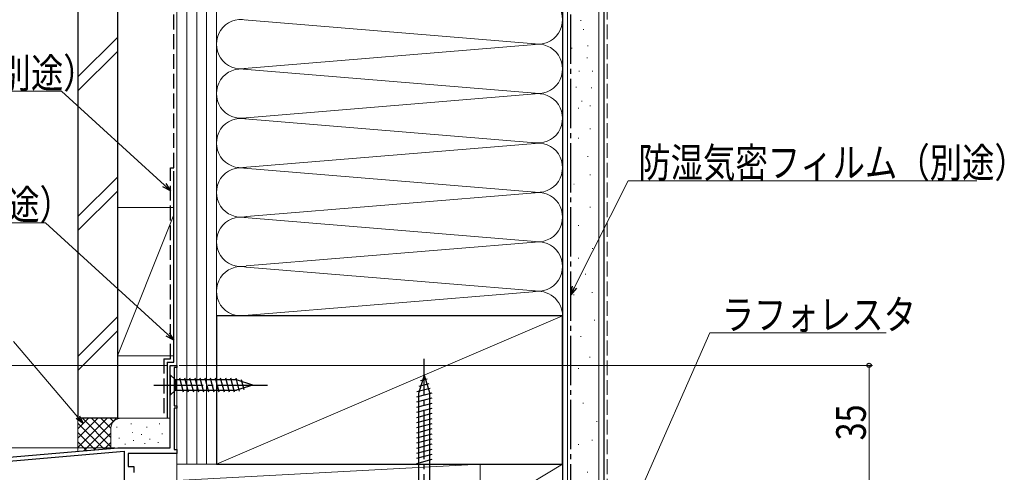
# Model space of a CAD drawing. Extents: x 0 to 995, y 0 to 1603.
# Drawn here: x 228 to 527, y 1272 to 1410 of the extents above; entities that cross this region are included whole.
import ezdxf

# ---------------------------------------------------------------- set-up
doc = ezdxf.new("R2010")
doc.units = 0
doc.linetypes.add('YCENTER_1', pattern=[13, 10, -1, 1, -1])
doc.linetypes.add('YHIDDEN_1', pattern=[4, 3, -1])
for name, color, linetype, lineweight in [('YKK_11', 7, 'CONTINUOUS', 30), ('YKK_12', 2, 'CONTINUOUS', 13), ('YKK_13', 4, 'CONTINUOUS', 30), ('YKK_D', 6, 'CONTINUOUS', 13), ('YSS_K', 3, 'CONTINUOUS', 13), ('YSS_KE', 3, 'CONTINUOUS', 30)]:
    doc.layers.add(name, color=color, linetype=linetype, lineweight=lineweight)
doc.styles.add('text-b', font='extslim2.shx', dxfattribs={"width": 0.8, "bigfont": 'extfont2.shx'})

msp = doc.modelspace()

# ---------------------------------------------------------------- linework, layer by layer
at = {"layer": 'YKK_11', "linetype": 'ByBlock', "lineweight": -2, "ltscale": 0.5}
for p, q in [((273.66, 1279.86), (273.66, 1304.86)), ((273.66, 1304.86), (275.66, 1304.86)), ((275.66, 1304.16), (274.86, 1304.16)), ((274.86, 1304.16), (274.86, 1292.56)), ((275.66, 1304.86), (275.66, 1304.16)), ((274.86, 1292.56), (275.66, 1292.56)), ((275.66, 1291.86), (274.86, 1291.86)), ((274.86, 1291.86), (274.86, 1279.26)), ((275.66, 1292.56), (275.66, 1291.86)), ((200.66, 1274.86), (257.82, 1279.86)), ((201.87, 1273.76), (259.66, 1278.81)), ((257.82, 1279.86), (273.66, 1279.86)), ((259.66, 1278.81), (259.66, 1269.86)), ((274.86, 1279.26), (275.66, 1279.26)), ((275.66, 1279.26), (275.66, 1278.06)), ((275.66, 1278.06), (260.86, 1278.06)), ((260.86, 1278.06), (260.86, 1274.16)), ((260.86, 1274.16), (262.56, 1274.16)), ((262.56, 1274.16), (262.56, 1272.36))]:
    msp.add_line(p, q, dxfattribs=at)
at = {"layer": 'YKK_12', "linetype": 'Continuous', "ltscale": 1.5}
for p, q in [((273.66, 1304.86), (275.66, 1304.86)), ((273.66, 1304.86), (273.66, 1279.86)), ((275.66, 1304.86), (275.66, 1269.86)), ((257.76, 1279.85), (200.66, 1274.86)), ((273.66, 1279.86), (257.82, 1279.86))]:
    msp.add_line(p, q, dxfattribs=at)
at = {"layer": 'YKK_13', "linetype": 'YCENTER_1', "ltscale": 1.5}
for p, q in [((350.66, 1256.86), (350.66, 1306.86)), ((268.66, 1298.86), (303.66, 1298.86))]:
    msp.add_line(p, q, dxfattribs=at)
at = {"layer": 'YKK_13', "linetype": 'Continuous', "ltscale": 1.5}
for p, q in [((273.66, 1301.96), (273.66, 1295.76)), ((273.66, 1301.96), (275.21, 1300.41)), ((293.75, 1300.41), (275.21, 1300.41)), ((275.21, 1300.41), (275.21, 1297.31)), ((277.64, 1296.76), (276.51, 1300.96)), ((279.19, 1296.76), (278.07, 1300.96)), ((280.75, 1296.76), (279.62, 1300.96)), ((282.3, 1296.76), (281.17, 1300.96)), ((283.85, 1296.76), (282.73, 1300.96)), ((285.4, 1296.76), (284.28, 1300.96)), ((286.96, 1296.76), (285.83, 1300.96)), ((288.51, 1296.76), (287.38, 1300.96)), ((290.06, 1296.76), (288.94, 1300.96)), ((291.62, 1296.76), (290.49, 1300.96)), ((293.17, 1296.76), (292.04, 1300.96)), ((294.65, 1297.02), (293.6, 1300.96)), ((298.66, 1298.86), (293.75, 1300.41)), ((296.08, 1297.47), (295.27, 1300.5)), ((350.66, 1301.86), (348.91, 1296.31)), ((351.6, 1300.71), (349.55, 1300.16)), ((350.66, 1301.86), (352.41, 1296.31)), ((273.66, 1295.76), (275.21, 1297.31)), ((275.21, 1297.31), (293.75, 1297.31)), ((298.66, 1298.86), (293.75, 1297.31)), ((352.96, 1296.42), (348.36, 1295.18)), ((352.5, 1297.85), (348.48, 1296.77)), ((352.05, 1299.28), (349.02, 1298.47)), ((352.96, 1294.86), (348.36, 1293.63)), ((348.91, 1296.31), (348.91, 1263.61)), ((352.41, 1263.61), (352.41, 1296.31)), ((352.96, 1293.31), (348.36, 1292.08)), ((352.96, 1291.76), (348.36, 1290.53)), ((352.96, 1290.21), (348.36, 1288.97)), ((352.96, 1288.65), (348.36, 1287.42)), ((352.96, 1287.1), (348.36, 1285.87)), ((352.96, 1285.55), (348.36, 1284.31)), ((352.96, 1283.99), (348.36, 1282.76)), ((352.96, 1282.44), (348.36, 1281.21)), ((352.96, 1280.89), (348.36, 1279.66)), ((352.96, 1279.33), (348.36, 1278.1)), ((352.96, 1277.78), (348.36, 1276.55)), ((352.96, 1276.23), (348.36, 1275))]:
    msp.add_line(p, q, dxfattribs=at)
at = {"layer": 'YKK_D', "ltscale": 1.5}
for p, q in [((240.61, 1388.09), (142.98, 1388.09)), ((271.87, 1359.57), (240.61, 1388.09)), ((396.3, 1328.56), (412.56, 1360.92)), ((412.56, 1360.92), (518.35, 1360.92)), ((235.78, 1348.15), (155.91, 1348.15)), ((272.88, 1314.25), (235.78, 1348.15)), ((414.23, 1262.19), (437.37, 1314.75)), ((437.37, 1314.75), (490.84, 1314.75)), ((245.61, 1289.13), (226.05, 1312.06)), ((272.96, 1304.86), (161.66, 1304.86)), ((276.36, 1304.86), (486.66, 1304.86)), ((485.66, 1269.86), (485.66, 1304.86)), ((256.8, 1279.86), (161.66, 1279.86)), ((256.76, 1279.85), (161.66, 1279.85))]:
    msp.add_line(p, q, dxfattribs=at)
at = {"layer": 'YKK_D', "linetype": 'ByBlock', "lineweight": -2}
for p, q in [((273.76, 1357.85), (271.87, 1359.57)), ((272.33, 1360.07), (273.76, 1357.85)), ((273.76, 1357.85), (271.41, 1359.06)), ((395.16, 1326.29), (395.69, 1328.87)), ((395.16, 1326.29), (396.3, 1328.56)), ((396.91, 1328.26), (395.16, 1326.29)), ((273.34, 1314.75), (274.76, 1312.53)), ((274.76, 1312.53), (272.42, 1313.75)), ((274.76, 1312.53), (272.88, 1314.25)), ((247.26, 1287.19), (245.09, 1288.69)), ((247.26, 1287.19), (245.61, 1289.13)), ((246.13, 1289.58), (247.26, 1287.19))]:
    msp.add_line(p, q, dxfattribs=at)
msp.add_circle((485.66, 1304.86), 0.638, dxfattribs=at)
at = {"layer": 'YSS_K', "linetype": 'Continuous', "ltscale": 1.5}
for p, q in [((275.66, 1469.86), (275.66, 1274.86)), ((278.66, 1274.86), (278.66, 1469.86)), ((281.66, 1274.86), (281.66, 1469.86)), ((284.66, 1274.86), (284.66, 1469.86)), ((287.66, 1274.86), (287.66, 1469.86)), ((287.66, 1319.86), (287.66, 1469.85)), ((392.66, 1319.86), (392.66, 1469.85)), ((394.16, 1259.86), (394.16, 1469.85)), ((403.66, 1259.86), (403.66, 1469.85)), ((296.11, 1409.75), (385.54, 1402.36)), ((398.13, 1409.55), (398.33, 1409.55)), ((245.66, 1392.43), (257.66, 1404.43)), ((398.95, 1406.83), (399.15, 1406.83)), ((294.86, 1394.86), (385.54, 1402.36)), ((395.33, 1401.15), (395.53, 1401.15)), ((400.23, 1401.85), (400.43, 1401.85)), ((245.66, 1388.19), (257.66, 1400.19)), ((400.06, 1398.24), (400.26, 1398.24)), ((294.57, 1394.88), (385.54, 1387.36)), ((397.56, 1394.22), (397.76, 1394.22)), ((401.63, 1394.16), (401.83, 1394.16)), ((396.73, 1389.27), (396.93, 1389.27)), ((401.31, 1389.09), (401.51, 1389.09)), ((296.69, 1380.02), (385.54, 1387.36)), ((398.4, 1385.07), (398.6, 1385.07)), ((400.93, 1383.67), (401.13, 1383.67)), ((397.43, 1382.97), (397.63, 1382.97)), ((385.54, 1372.36), (293.84, 1379.94)), ((400.93, 1376.68), (401.13, 1376.68)), ((295.69, 1364.93), (385.54, 1372.36)), ((397.43, 1373.88), (397.63, 1373.88)), ((400.23, 1368.28), (400.43, 1368.28)), ((385.54, 1357.36), (294.77, 1364.86)), ((400.93, 1362.69), (401.13, 1362.69)), ((245.66, 1350.01), (257.66, 1362.01)), ((396.03, 1359.89), (396.23, 1359.89)), ((245.66, 1345.76), (257.66, 1357.76)), ((296.73, 1350.02), (385.54, 1357.36)), ((257.66, 1352.79), (274.76, 1352.79)), ((257.66, 1352.79), (257.66, 1307.79)), ((274.76, 1350.54), (257.66, 1307.79)), ((275.66, 1307.79), (275.66, 1352.79)), ((400.93, 1352.9), (401.13, 1352.9)), ((296.11, 1349.75), (385.54, 1342.36)), ((397.43, 1347.3), (397.63, 1347.3)), ((385.54, 1342.36), (296.69, 1335.02)), ((401.63, 1340.31), (401.83, 1340.31)), ((397.37, 1337.44), (397.57, 1337.44)), ((296.69, 1334.7), (385.54, 1327.36)), ((399.47, 1332.55), (399.67, 1332.55)), ((294.86, 1319.86), (383.63, 1327.2)), ((395.97, 1326.25), (396.17, 1326.25)), ((401.57, 1326.95), (401.77, 1326.95)), ((257.66, 1319.58), (245.66, 1307.58)), ((287.66, 1274.86), (392.66, 1319.86)), ((402.27, 1318.56), (402.47, 1318.56)), ((245.66, 1303.34), (257.66, 1315.34)), ((398.07, 1313.66), (398.27, 1313.66)), ((257.66, 1307.79), (274.76, 1307.79)), ((400.87, 1307.37), (401.07, 1307.37)), ((397.37, 1303.87), (397.57, 1303.87)), ((398.77, 1293.38), (398.97, 1293.38)), ((245.66, 1288.79), (245.66, 1278.79)), ((258.66, 1288.79), (245.66, 1288.79)), ((245.66, 1279.94), (254.52, 1288.79)), ((245.66, 1282.77), (251.69, 1288.79)), ((245.66, 1285.59), (248.86, 1288.79)), ((245.66, 1288.42), (246.03, 1288.79)), ((246.98, 1288.79), (255.66, 1280.11)), ((247.51, 1278.96), (257.35, 1288.79)), ((249.8, 1288.79), (255.66, 1282.94)), ((252.63, 1288.79), (255.66, 1285.77)), ((255.46, 1288.79), (256.44, 1287.81)), ((258.29, 1288.79), (258.31, 1288.77)), ((273.66, 1288.79), (258.66, 1288.79)), ((402.97, 1287.79), (403.17, 1287.79)), ((245.66, 1287.28), (253.46, 1279.48)), ((245.66, 1284.45), (250.86, 1279.25)), ((255.66, 1285.79), (255.66, 1279.67)), ((257.49, 1285.99), (257.49, 1286.19)), ((261.83, 1286.99), (261.83, 1287.19)), ((262.16, 1284.32), (262.16, 1284.52)), ((266.5, 1285.99), (266.5, 1286.19)), ((270.34, 1286.99), (270.34, 1287.19)), ((275.66, 1285.79), (275.66, 1280.06)), ((245.66, 1281.62), (248.26, 1279.02)), ((250.61, 1279.23), (255.66, 1284.28)), ((253.71, 1279.5), (255.66, 1281.45)), ((258.16, 1282.65), (258.16, 1282.85)), ((262.5, 1281.98), (262.5, 1282.18)), ((264.96, 1283.72), (264.96, 1283.92)), ((267.5, 1282.32), (267.5, 1282.52)), ((270.01, 1281.31), (270.01, 1281.51)), ((271.18, 1283.99), (271.18, 1284.19)), ((401.57, 1282.19), (401.77, 1282.19)), ((259.99, 1280.8), (259.99, 1281)), ((265.92, 1281.01), (265.92, 1281.21)), ((397.37, 1280.79), (397.57, 1280.79)), ((275.66, 1274.86), (287.66, 1274.86)), ((367.66, 1274.86), (275.66, 1274.86)), ((275.66, 1269.86), (367.66, 1274.86)), ((275.66, 1274.86), (275.66, 1269.86)), ((367.66, 1269.86), (367.66, 1274.86)), ((392.66, 1274.86), (367.66, 1274.86)), ((367.66, 1259.86), (392.66, 1274.86)), ((367.66, 1274.86), (367.66, 1259.86)), ((392.66, 1259.86), (392.66, 1274.86)), ((400.17, 1272.4), (400.37, 1272.4))]:
    msp.add_line(p, q, dxfattribs=at)
at = {"layer": 'YSS_K', "linetype": 'YHIDDEN_1', "ltscale": 1.5}
msp.add_line((406.16, 1259.86), (406.16, 1469.85), dxfattribs=at)
at = {"layer": 'YSS_K', "linetype": 'Continuous', "ltscale": 1.5}
for centre, radius, start, end in [((385.16, 1409.86), 7.5, 258.2165, 101.7835), ((295.16, 1402.36), 7.5, 78.2167, 281.7838), ((385.16, 1394.86), 7.5, 258.2165, 101.7835), ((295.16, 1387.36), 7.5, 78.2167, 281.7836), ((385.16, 1379.86), 7.5, 258.2165, 101.7836), ((295.16, 1372.36), 7.5, 78.2164, 281.7838), ((385.16, 1364.86), 7.5, 258.2165, 101.7835), ((295.16, 1357.36), 7.5, 78.2167, 281.7838), ((385.16, 1349.86), 7.5, 258.2165, 101.7835), ((295.16, 1342.36), 7.5, 78.2167, 281.7838), ((385.16, 1334.86), 7.5, 258.2165, 101.7835), ((295.16, 1327.36), 7.5, 78.2167, 281.7838), ((385.16, 1319.86), 7.5, 0, 101.7835), ((258.66, 1285.79), 3, 90, 180)]:
    msp.add_arc(centre, radius, start, end, dxfattribs=at)
at = {"layer": 'YSS_KE', "linetype": 'Continuous', "ltscale": 1.5}
for p, q in [((245.66, 1469.85), (245.66, 1288.79)), ((257.66, 1469.85), (257.66, 1288.79)), ((392.66, 1469.85), (392.66, 1259.86)), ((405.16, 1469.85), (405.16, 1259.86)), ((274.76, 1305.86), (274.76, 1363.86)), ((392.66, 1319.86), (287.66, 1319.86)), ((287.66, 1319.86), (287.66, 1274.86)), ((392.66, 1274.86), (392.66, 1319.86)), ((272.66, 1305.86), (272.66, 1288.86)), ((272.66, 1305.86), (274.76, 1305.86)), ((257.66, 1288.79), (245.66, 1288.79)), ((287.66, 1274.86), (392.66, 1274.86))]:
    msp.add_line(p, q, dxfattribs=at)
at = {"layer": 'YSS_KE', "linetype": 'YHIDDEN_1', "ltscale": 1.5}
for p, q in [((274.76, 1364.86), (274.76, 1469.86)), ((273.76, 1306.86), (273.76, 1364.86)), ((273.76, 1364.86), (274.76, 1364.86)), ((271.66, 1306.86), (271.66, 1288.86)), ((271.66, 1306.86), (273.76, 1306.86))]:
    msp.add_line(p, q, dxfattribs=at)
at = {"layer": 'YSS_KE', "linetype": 'YCENTER_1', "ltscale": 1.5}
msp.add_line((395.16, 1259.86), (395.16, 1469.85), dxfattribs=at)

# ---------------------------------------------------------------- texts
at = {"layer": 'YKK_D', "style": 'text-b', "width": 0.8}
for s, p in [('透湿防水シート（別途）', (142.98, 1389.09)), ('防湿気密フィルム（別途）', (415.63, 1361.92)), ('防水テープ（別途）', (155.43, 1349.15)), ('ラフォレスタ', (440.92, 1315.75))]:
    msp.add_text(s, height=9, dxfattribs=at).set_placement(p)
msp.add_text('35', height=9, rotation=90, dxfattribs=at).set_placement((484.66, 1282.08))

doc.saveas('drawing.dxf')
